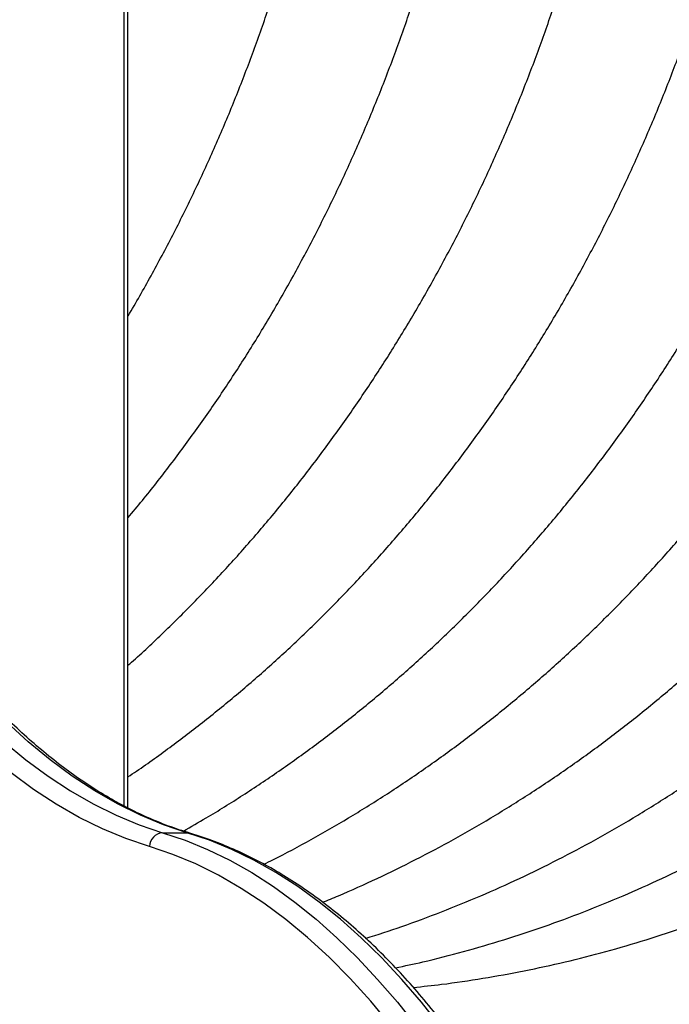
# Model space of a CAD drawing. Units: millimetres. Extents: x 1142.8 to 1159.1, y 969.7 to 986.8.
# Drawn here: x 1146.5 to 1146.6, y 982.6 to 982.8 of the extents above; entities that cross this region are included whole.
import ezdxf

# ---------------------------------------------------------------- set-up
doc = ezdxf.new("R2010")
doc.units = ezdxf.units.MM
doc.header["$LTSCALE"] = 100

# ---------------------------------------------------------------- blocks, each defined once
blk = doc.blocks.new('OPSI B S290A')
at = {"color": 8, "linetype": 'Continuous', "lineweight": 25}
blk.add_line((1146.514253937085, 984.3283918788939), (1146.514253937085, 982.6211885555249), dxfattribs=at)
at = {"color": 7, "linetype": 'Continuous', "lineweight": 25}
for p, q in [((1146.515124771959, 982.6207396033487), (1146.515124771959, 984.3283918788939)), ((1146.522553815339, 982.6154258515489), (1146.527749967761, 982.6154258515489))]:
    blk.add_line(p, q, dxfattribs=at)
at = {"color": 7, "linetype": 'Continuous', "lineweight": 25, "flags": 128}
for points in [[(1146.446882625642, 982.6913646580224), (1146.450542555245, 982.684364734152), (1146.454330288734, 982.6776422663725), (1146.458240571053, 982.6712065813517), (1146.462267977127, 982.6650666078804), (1146.46640691938, 982.6592308644804), (1146.4706516555, 982.6537074475909), (1146.474996296385, 982.6485040203324), (1146.47943481434, 982.6436278018755), (1146.483961051417, 982.6390855574255), (1146.488568727971, 982.6348835888348), (1146.493251451371, 982.6310277258644), (1146.49800272486, 982.6275233180904), (1146.502815956585, 982.624375227485), (1146.507684468723, 982.621587821669), (1146.512601506764, 982.6191649678558), (1146.517560248869, 982.6171100274832), (1146.522553815339, 982.6154258515489)], [(1146.527749967761, 982.6154258515489), (1146.522756401291, 982.6171100274832), (1146.517797659188, 982.6191649678558), (1146.512880621147, 982.621587821669), (1146.508012109007, 982.624375227485), (1146.503198877284, 982.6275233180904), (1146.498447603793, 982.6310277258644), (1146.493764880395, 982.6348835888348), (1146.48915720384, 982.6390855574255), (1146.484630966763, 982.6436278018755), (1146.480192448807, 982.6485040203324), (1146.475847807922, 982.6537074475909), (1146.471603071805, 982.6592308644804), (1146.46746412955, 982.6650666078804), (1146.463436723476, 982.6712065813517), (1146.459526441156, 982.6776422663725), (1146.455738707667, 982.684364734152), (1146.452078778066, 982.6913646580224)], [(1146.519733899064, 982.612458841616), (1146.514685238988, 982.6141615989236), (1146.509671787493, 982.6162392112828), (1146.50470050018, 982.6186887962413), (1146.49977827415, 982.6215069552745), (1146.494911938438, 982.6246897785031), (1146.490108244541, 982.6282328501184), (1146.485373857044, 982.6321312545051), (1146.480715344376, 982.6363795830666), (1146.476139169699, 982.6409719417234), (1146.471651681944, 982.6459019590948), (1146.467259106996, 982.651162795335), (1146.462967539055, 982.6567471516255), (1146.458782932194, 982.6626472802982), (1146.454711092083, 982.6688549955879), (1146.450757667943, 982.6753616849883), (1146.446928144704, 982.6821583211986), (1146.443227835402, 982.6892354746478)], [(1146.522553815339, 982.6154258515489), (1146.527382256363, 982.613803502597), (1146.532178358979, 982.6118344963015), (1146.536935903219, 982.6095213862272), (1146.541648719121, 982.6068671721987), (1146.54631069473, 982.6038752964132), (1146.550915784022, 982.6005496389716), (1146.555458014753, 982.5968945128543), (1146.559931496196, 982.5929146583185), (1146.564330426783, 982.5886152367566), (1146.568649101631, 982.5840018240015), (1146.572881919938, 982.5790804030939), (1146.577023392247, 982.5738573565259)], [(1146.582219544669, 982.5738573565259), (1146.57807807236, 982.5790804030939), (1146.573845254054, 982.5840018240015), (1146.569526579206, 982.5886152367566), (1146.565127648619, 982.5929146583185), (1146.560654167177, 982.5968945128543), (1146.556111936445, 982.6005496389716), (1146.551506847152, 982.6038752964132), (1146.546844871544, 982.6068671721987), (1146.542132055642, 982.6095213862272), (1146.537374511401, 982.6118344963015), (1146.532578408785, 982.613803502597), (1146.527749967761, 982.6154258515489)], [(1146.613909127456, 982.4888938728709), (1146.611153690284, 982.4973641062779), (1146.608241080368, 982.5056213094313), (1146.605175410576, 982.5136538224178), (1146.601961009907, 982.5214503026073), (1146.598602417384, 982.5289997406699), (1146.595104375641, 982.5362914761208), (1146.591471824227, 982.5433152123742), (1146.587709892636, 982.5500610312829), (1146.583823893046, 982.556519407146), (1146.579819312843, 982.5626812201563), (1146.575701806851, 982.5685377692789), (1146.571477189358, 982.5740807845414), (1146.567151425907, 982.5793024387076), (1146.562730624861, 982.5841953583331), (1146.55822102879, 982.5887526341767), (1146.553629005648, 982.592967830954), (1146.548961039785, 982.5968349964287), (1146.544223722787, 982.6003486698164), (1146.539423744174, 982.6035038894943), (1146.534567881943, 982.6062962000087), (1146.529662993011, 982.6087216583664), (1146.52471600352, 982.6107768396023), (1146.519733899064, 982.612458841616)]]:
    blk.add_lwpolyline(points, dxfattribs=at)
at = {"color": 8, "linetype": 'Continuous', "lineweight": 25, "flags": 128}
blk.add_lwpolyline([(1146.527749967761, 982.6154258515489), (1146.528252564693, 982.6153688412851), (1146.528388527649, 982.6153328130267)], dxfattribs=at)
at = {"color": 7, "linetype": 'Continuous', "lineweight": 25}
blk.add_arc((1146.522794099294, 982.6123739175455), 0.003061378372447924, 94.50170791442311, 178.4103842936006, dxfattribs=at)
for points, knots in [([(1146.515124771959, 982.7261190083791), (1146.515247884952, 982.7263210219471), (1146.517077847853, 982.729323770317), (1146.52039929425, 982.735293237999), (1146.525065988797, 982.7440312370218), (1146.529467606249, 982.7529494207274), (1146.533631841299, 982.7620144721468), (1146.537546138181, 982.7712242410253), (1146.541209040543, 982.7805680535375), (1146.544616431098, 982.7900373625434), (1146.54776522236, 982.7996229049304), (1146.550652369759, 982.8093154752096), (1146.553275138018, 982.8191057297372), (1146.555631031704, 982.8289842506074), (1146.557717814294, 982.8389415397551), (1146.559533507845, 982.8489680318144), (1146.561076380654, 982.8590541011263), (1146.562345001475, 982.8691900728327), (1146.563338038619, 982.87936622292), (1146.564055012241, 982.8895728179441), (1146.564485800272, 982.8996206926704), (1146.564606099753, 982.9067305029812), (1146.564610483862, 982.9104277952229), (1146.564611034153, 982.9108918788943)], [0, 0, 0, 0, 0.003760441786130522, 0.05589555466987926, 0.1080431756347072, 0.1602022320274252, 0.2123717027397364, 0.2645506224637516, 0.3167380845110961, 0.3689332423205219, 0.4211353097831288, 0.4733435605129843, 0.5255573261880623, 0.5777759940800751, 0.6299990038837168, 0.6822258439473107, 0.7344560469971727, 0.7866891854382171, 0.8389248663046129, 0.8911627259246095, 0.9434024243569554, 0.9928958792035727, 1, 1, 1, 1]), ([(1146.515124771959, 982.6829215695452), (1146.516164225461, 982.6841536630009), (1146.519276600333, 982.6878428484324), (1146.524240740766, 982.6942229447659), (1146.530023580837, 982.7020399837402), (1146.535580593561, 982.7100697948463), (1146.540919891409, 982.7182901641727), (1146.546032674738, 982.7266969993307), (1146.550914965812, 982.7352811185892), (1146.555561788193, 982.7440344855067), (1146.559968732145, 982.7529485500299), (1146.564131539531, 982.762014705514), (1146.568046219059, 982.7712241784793), (1146.571709018866, 982.7805680703004), (1146.575116436907, 982.7900373580505), (1146.578265220804, 982.7996229061346), (1146.581152370176, 982.8093154748867), (1146.583775137906, 982.8191057298236), (1146.586131031734, 982.8289842505847), (1146.588217814286, 982.8389415397605), (1146.590033507848, 982.8489680318125), (1146.591576380653, 982.8590541011263), (1146.592845001476, 982.8691900728327), (1146.593838038618, 982.87936622292), (1146.59455501224, 982.8895728179441), (1146.594985800271, 982.8996206926704), (1146.595106099754, 982.9067305029812), (1146.59511048386, 982.9104277952229), (1146.595111034154, 982.9108918788943)], [0, 0, 0, 0, 0.0203484172347436, 0.06092807656848225, 0.1015220654269757, 0.1421294412634775, 0.182749265644069, 0.2233806142286301, 0.2640225853399592, 0.3046743071364277, 0.3453349434303187, 0.3860036982158107, 0.4266798189863498, 0.4673625989321934, 0.5080513781158635, 0.5487455437254841, 0.589444529506275, 0.6301478144672774, 0.6708549209555925, 0.7115654121847711, 0.7522788892963326, 0.7929949880266479, 0.833713375043658, 0.8744337440104755, 0.9151558114264945, 0.9558793122902278, 0.9944619766562117, 1, 1, 1, 1]), ([(1146.515124771959, 982.6512769318606), (1146.51537709022, 982.6514968718811), (1146.518003334671, 982.6537861087318), (1146.522840472206, 982.6583800339467), (1146.529616376944, 982.6650696354964), (1146.536189471584, 982.6720219388917), (1146.542575879062, 982.6791977560879), (1146.548763321, 982.6865988843138), (1146.55474738293, 982.6942158409583), (1146.560521800175, 982.7020418881621), (1146.566081070912, 982.7100692843178), (1146.571419763448, 982.718290301028), (1146.576532709039, 982.7266969626462), (1146.581414956618, 982.7352811284227), (1146.586061790658, 982.744034482871), (1146.590468731483, 982.7529485507366), (1146.594631539709, 982.7620147053249), (1146.598546219011, 982.7712241785302), (1146.602209018878, 982.7805680702877), (1146.605616436904, 982.7900373580542), (1146.608765220804, 982.7996229061337), (1146.611652370175, 982.8093154748867), (1146.614275137907, 982.8191057298236), (1146.616631031735, 982.8289842505847), (1146.618717814286, 982.8389415397605), (1146.620533507847, 982.8489680318125), (1146.622076380654, 982.8590541011263), (1146.623345001475, 982.8691900728327), (1146.624338038619, 982.87936622292), (1146.62505501224, 982.8895728179441), (1146.625485800272, 982.8996206926704), (1146.625606099753, 982.9067305029812), (1146.625610483861, 982.9104277952229), (1146.625611034155, 982.9108918788943)], [0, 0, 0, 0, 0.003627200423603391, 0.03775356963849141, 0.0718956655455842, 0.1060528413449457, 0.1402243955325964, 0.1744095853340428, 0.2086076393827858, 0.242817769478254, 0.2770391812997148, 0.3112710839924794, 0.3455126985792491, 0.3797632651816473, 0.4140220490648912, 0.4482883455411416, 0.4825614837853828, 0.5168408296311382, 0.5511257874223993, 0.585415801004249, 0.6197103539363185, 0.6540089690137386, 0.6883112071771912, 0.722616665890058, 0.7569249770554317, 0.7912358045397697, 0.8255488413640157, 0.8598638066162562, 0.8941804421345425, 0.9284985090018976, 0.9628177838912823, 0.9953328927659219, 1, 1, 1, 1]), ([(1146.515124771959, 982.6273937265742), (1146.515743459184, 982.6278044281416), (1146.518943105635, 982.6299284413135), (1146.524580980769, 982.634034278818), (1146.532024560824, 982.6397164774835), (1146.53929873117, 982.6456821655065), (1146.546411358731, 982.6518975206591), (1146.553351489953, 982.6583641659399), (1146.560113422765, 982.6650738901708), (1146.566690263662, 982.6720207981243), (1146.573075666696, 982.6791980619419), (1146.579263377937, 982.6865988023137), (1146.585247367666, 982.6942158629427), (1146.591021804268, 982.7020418822685), (1146.596581069816, 982.7100692858985), (1146.601919763742, 982.7182903006051), (1146.60703270896, 982.726696962759), (1146.611914956638, 982.7352811283918), (1146.616561790652, 982.7440344828792), (1146.620968731486, 982.7529485507339), (1146.625131539708, 982.7620147053258), (1146.629046219012, 982.7712241785293), (1146.632709018879, 982.7805680702877), (1146.636116436905, 982.7900373580542), (1146.639265220805, 982.7996229061337), (1146.642152370176, 982.8093154748867), (1146.644775137906, 982.8191057298236), (1146.647131031736, 982.8289842505847), (1146.649217814285, 982.8389415397605), (1146.651033507847, 982.8489680318125), (1146.652576380653, 982.8590541011263), (1146.653845001476, 982.8691900728327), (1146.654838038618, 982.87936622292), (1146.655555012241, 982.8895728179441), (1146.655985800273, 982.8996206926704), (1146.656106099754, 982.9067305029812), (1146.656110483862, 982.9104277952229), (1146.656111034154, 982.9108918788943)], [0, 0, 0, 0, 0.007156134444007906, 0.03700916921932477, 0.0668775295694595, 0.09676096420074504, 0.1266591243380435, 0.1565715759685618, 0.186497812362321, 0.2164372665861178, 0.246389323757551, 0.2763533328197799, 0.3063286176544937, 0.3363144873879788, 0.3663102457820755, 0.3963151996366807, 0.4263286661624656, 0.4563499793106909, 0.4863784950714842, 0.516413595771728, 0.5464546934197512, 0.5765012321558339, 0.6065526898754575, 0.6366085790976083, 0.6666684471518775, 0.6967318757585611, 0.7267984800733025, 0.7568679072646287, 0.7869398346881681, 0.8170139677160847, 0.8470900372750368, 0.8771677971400619, 0.9072470210269985, 0.9373274995202934, 0.9674090368692868, 0.9959091862801241, 1, 1, 1, 1]), ([(1146.527003189236, 982.6157724217064), (1146.52863629807, 982.6167013952509), (1146.532941126348, 982.6191501430039), (1146.539772589091, 982.6234337680371), (1146.547504588774, 982.628585412941), (1146.555088070387, 982.634021015434), (1146.56252265972, 982.6397200341016), (1146.569799240948, 982.645681211804), (1146.576911222037, 982.6518977763872), (1146.583851526606, 982.6583640973695), (1146.590613412938, 982.6650739085562), (1146.597190266297, 982.672020793194), (1146.603575665989, 982.6791980632634), (1146.609763378126, 982.686598801959), (1146.615747367614, 982.6942158630372), (1146.621521804282, 982.7020418822431), (1146.627081069812, 982.7100692859049), (1146.632419763742, 982.7182903006033), (1146.637532708959, 982.7266969627599), (1146.642414956639, 982.7352811283918), (1146.647061790653, 982.7440344828792), (1146.651468731485, 982.7529485507339), (1146.655631539708, 982.7620147053258), (1146.659546219011, 982.7712241785293), (1146.663209018878, 982.7805680702877), (1146.666616436903, 982.7900373580542), (1146.669765220804, 982.7996229061337), (1146.672652370175, 982.8093154748867), (1146.675275137906, 982.8191057298236), (1146.677631031735, 982.8289842505847), (1146.679717814286, 982.8389415397605), (1146.681533507846, 982.8489680318125), (1146.683076380654, 982.8590541011263), (1146.684345001475, 982.8691900728327), (1146.685338038618, 982.87936622292), (1146.68605501224, 982.8895728179441), (1146.686485800272, 982.8996206926704), (1146.686606099754, 982.9067305029812), (1146.686610483861, 982.9104277952229), (1146.686611034154, 982.9108918788943)], [0, 0, 0, 0, 0.01702476740095501, 0.04487680102560485, 0.07274330136537661, 0.1006242476352952, 0.1285195070740852, 0.1564288449885135, 0.1843519356434932, 0.2122883736970735, 0.2402376858938074, 0.2681993427520423, 0.2961727700084478, 0.3241573596149321, 0.3521524801174939, 0.3801574862814678, 0.4081717278621179, 0.4361945574520705, 0.4642253373669922, 0.4922634455572571, 0.5203082805562206, 0.5483592654941899, 0.5764158512221657, 0.6044775186004652, 0.6325437800147427, 0.6606141801869314, 0.6886882963499847, 0.7167657378557147, 0.7448461452825443, 0.7729291891070125, 0.8010145679986027, 0.8291020067925646, 0.8571912541905146, 0.8852820802330865, 0.9133742735844284, 0.9414676386629574, 0.9695619926492829, 0.9961794250272201, 1, 1, 1, 1]), ([(1146.544232550221, 982.6086596866207), (1146.544919161764, 982.6089934925994), (1146.54835125771, 982.6106620549117), (1146.554416158095, 982.6139526643019), (1146.562414388976, 982.6185377277297), (1146.570275613176, 982.623427245775), (1146.578003777842, 982.6285871619357), (1146.585588287842, 982.6340205464303), (1146.59302260141, 982.6397201598666), (1146.600299256583, 982.6456811780799), (1146.607411217845, 982.6518977854303), (1146.614351527731, 982.6583640949448), (1146.621113412637, 982.6650739092065), (1146.627690266378, 982.6720207930202), (1146.634075665968, 982.6791980633107), (1146.640263378131, 982.6865988019463), (1146.646247367613, 982.6942158630409), (1146.652021804281, 982.7020418822422), (1146.657581069812, 982.7100692859049), (1146.662919763743, 982.7182903006033), (1146.66803270896, 982.7266969627599), (1146.67291495664, 982.7352811283918), (1146.677561790651, 982.7440344828792), (1146.681968731486, 982.7529485507339), (1146.686131539707, 982.7620147053258), (1146.690046219011, 982.7712241785293), (1146.693709018879, 982.7805680702877), (1146.697116436904, 982.7900373580542), (1146.700265220805, 982.7996229061337), (1146.703152370175, 982.8093154748867), (1146.705775137905, 982.8191057298236), (1146.708131031735, 982.8289842505847), (1146.710217814285, 982.8389415397605), (1146.712033507847, 982.8489680318125), (1146.713576380655, 982.8590541011263), (1146.714845001476, 982.8691900728327), (1146.715838038619, 982.87936622292), (1146.716555012241, 982.8895728179441), (1146.716985800273, 982.8996206926704), (1146.717106099753, 982.9067305029812), (1146.717110483862, 982.9104277952229), (1146.717111034153, 982.9108918788943)], [0, 0, 0, 0, 0.006654890835897659, 0.03326513235137067, 0.05988889558886282, 0.08652639897919132, 0.1131777382415527, 0.1398428934973335, 0.1665217377745148, 0.1932140466140186, 0.2199195084849312, 0.2466377357208535, 0.2733682757033605, 0.3001106220396523, 0.3268642255080225, 0.3536285045752408, 0.3804028553228158, 0.407186660652521, 0.4339792986745289, 0.4607801502126483, 0.48758860538974, 0.514404069281596, 0.5412259666494394, 0.568053745778857, 0.594886881467324, 0.6217248772130339, 0.6485672666648042, 0.6754136143976606, 0.7022635160799547, 0.7291165980983068, 0.7559725167042637, 0.7828309567437352, 0.80969163002618, 0.8365542733858244, 0.863418646482533, 0.8902845293846666, 0.917151719971994, 0.9440200311915647, 0.9708892881961054, 0.9963460270024823, 1, 1, 1, 1]), ([(1146.556835027654, 982.6005149171506), (1146.557971992206, 982.6009733112114), (1146.56192208215, 982.6025658830877), (1146.568583273553, 982.6056032217757), (1146.576811596502, 982.609617199656), (1146.584921556823, 982.6139390228109), (1146.592912941276, 982.6185413857738), (1146.600776001387, 982.6234262648431), (1146.60850367374, 982.6285874249807), (1146.616088315759, 982.6340204758926), (1146.623522593924, 982.6397201787813), (1146.630799258592, 982.6456811730086), (1146.637911217307, 982.65189778679), (1146.644851527875, 982.6583640945801), (1146.651613412598, 982.6650739093047), (1146.658190266387, 982.6720207929939), (1146.664575665965, 982.679198063317), (1146.670763378132, 982.6865988019445), (1146.676747367614, 982.6942158630409), (1146.682521804281, 982.7020418822412), (1146.688081069813, 982.7100692859049), (1146.693419763742, 982.7182903006033), (1146.698532708961, 982.7266969627599), (1146.703414956639, 982.7352811283918), (1146.708061790652, 982.7440344828792), (1146.712468731486, 982.7529485507339), (1146.716631539708, 982.7620147053258), (1146.720546219012, 982.7712241785293), (1146.724209018879, 982.7805680702877), (1146.727616436903, 982.7900373580542), (1146.730765220804, 982.7996229061337), (1146.733652370174, 982.8093154748867), (1146.736275137906, 982.8191057298236), (1146.738631031734, 982.8289842505847), (1146.740717814286, 982.8389415397605), (1146.742533507846, 982.8489680318125), (1146.744076380653, 982.8590541011263), (1146.745345001475, 982.8691900728327), (1146.746338038618, 982.87936622292), (1146.74705501224, 982.8895728179441), (1146.747485800272, 982.8996206926704), (1146.747606099754, 982.9067305029812), (1146.747610483861, 982.9104277952229), (1146.747611034154, 982.9108918788943)], [0, 0, 0, 0, 0.01016243734814224, 0.03530676615557234, 0.06046310403156301, 0.08563190335795491, 0.1108134919522783, 0.1360080764132258, 0.1612157472749966, 0.1864364857357898, 0.2116701717014891, 0.2369165928716693, 0.2621754545906514, 0.2874463901914104, 0.3127289715732775, 0.338022719774099, 0.3633271153227892, 0.388641608187013, 0.413965627161764, 0.4392985885762249, 0.4646399042275245, 0.4899889884794471, 0.5153452644910987, 0.5407081695645523, 0.5660771596209674, 0.5914517128315635, 0.6168313324433805, 0.6422155488494525, 0.6676039209602496, 0.692996036937182, 0.7183915143507361, 0.743789999825678, 0.7691911682339623, 0.7945947214929903, 0.8200003870231094, 0.8454079159139213, 0.8708170808441711, 0.8962276737956713, 0.921639503596741, 0.9470523933268753, 0.9724661776100282, 0.9965439579695179, 1, 1, 1, 1]), ([(1146.566076643094, 982.5927774286511), (1146.56865807368, 982.5936096340392), (1146.574110120402, 982.5953672728783), (1146.582333135064, 982.5984223819441), (1146.590759222074, 982.6018552438709), (1146.599086912605, 982.6055921220259), (1146.607310620704, 982.609620176011), (1146.615421818486, 982.6139382246956), (1146.623412871111, 982.6185415997934), (1146.631276020202, 982.6234262074522), (1146.639003668695, 982.6285874403702), (1146.646588317111, 982.6340204717662), (1146.654022593561, 982.6397201798882), (1146.661299258689, 982.6456811727121), (1146.668411217281, 982.65189778687), (1146.675351527882, 982.6583640945591), (1146.682113412597, 982.6650739093102), (1146.688690266388, 982.672020792992), (1146.695075665964, 982.6791980633179), (1146.701263378132, 982.6865988019445), (1146.707247367613, 982.6942158630409), (1146.713021804282, 982.7020418822412), (1146.718581069812, 982.7100692859049), (1146.723919763743, 982.7182903006033), (1146.729032708959, 982.7266969627599), (1146.73391495664, 982.7352811283918), (1146.738561790651, 982.7440344828792), (1146.742968731485, 982.7529485507339), (1146.747131539709, 982.7620147053258), (1146.751046219011, 982.7712241785293), (1146.754709018878, 982.7805680702877), (1146.758116436904, 982.7900373580542), (1146.761265220804, 982.7996229061337), (1146.764152370175, 982.8093154748867), (1146.766775137905, 982.8191057298236), (1146.769131031735, 982.8289842505847), (1146.771217814287, 982.8389415397605), (1146.773033507847, 982.8489680318125), (1146.774576380654, 982.8590541011263), (1146.775845001475, 982.8691900728327), (1146.776838038619, 982.87936622292), (1146.777555012241, 982.8895728179441), (1146.777985800272, 982.8996206926704), (1146.778106099753, 982.9067305029812), (1146.778110483861, 982.9104277952229), (1146.778111034153, 982.9108918788943)], [0, 0, 0, 0, 0.0212587805679589, 0.0448990825337363, 0.0685494791597447, 0.09221063231007919, 0.115883086156192, 0.1395672663955079, 0.1632634815087519, 0.1869719259080853, 0.2106926847874129, 0.2344257404539863, 0.2581709798976188, 0.2819282033407426, 0.3056971335083812, 0.3294774253619108, 0.3532686760528173, 0.3770704348712426, 0.4008822129878761, 0.4247034928148589, 0.448533736840561, 0.4723723958228581, 0.4962189162549002, 0.5200727470450955, 0.5439333453783688, 0.5678001817483674, 0.5916727441695515, 0.6155505415939876, 0.6394331065704281, 0.6633199971923729, 0.687210798388615, 0.7111051226134762, 0.7350026099956172, 0.758902928004168, 0.7828057706892451, 0.8067108575510953, 0.8306179320885826, 0.854526760073659, 0.8784371275939522, 0.9023488389015368, 0.9262617141012782, 0.9501755867085911, 0.9740903011023812, 0.9967478177523249, 1, 1, 1, 1]), ([(1146.572486420109, 982.5864672154967), (1146.574433641137, 982.5868793015561), (1146.579312883197, 982.5879118847106), (1146.587060675116, 982.5899186913875), (1146.595728060036, 982.5924403393565), (1146.604321112973, 982.595279317311), (1146.612834326621, 982.5984176178699), (1146.621258902582, 982.6018565212553), (1146.629586998273, 982.6055917795102), (1146.637810597733, 982.6096202678555), (1146.645921824645, 982.6139382000674), (1146.653912869459, 982.6185416063972), (1146.661776020645, 982.6234262056805), (1146.669503668576, 982.628587440845), (1146.677088317143, 982.6340204716389), (1146.684522593552, 982.6397201799227), (1146.69179925869, 982.6456811727021), (1146.69891121728, 982.6518977868727), (1146.705851527882, 982.6583640945582), (1146.712613412596, 982.6650739093102), (1146.719190266389, 982.672020792992), (1146.725575665965, 982.6791980633179), (1146.731763378133, 982.6865988019445), (1146.737747367613, 982.6942158630409), (1146.743521804281, 982.7020418822412), (1146.749081069813, 982.7100692859049), (1146.754419763742, 982.7182903006033), (1146.75953270896, 982.7266969627599), (1146.764414956639, 982.7352811283918), (1146.769061790652, 982.7440344828792), (1146.773468731486, 982.7529485507339), (1146.777631539708, 982.7620147053258), (1146.781546219012, 982.7712241785293), (1146.785209018879, 982.7805680702877), (1146.788616436905, 982.7900373580542), (1146.791765220805, 982.7996229061337), (1146.794652370174, 982.8093154748867), (1146.797275137906, 982.8191057298236), (1146.799631031734, 982.8289842505847), (1146.801717814285, 982.8389415397605), (1146.803533507848, 982.8489680318125), (1146.805076380653, 982.8590541011263), (1146.806345001476, 982.8691900728327), (1146.807338038618, 982.87936622292), (1146.808055012239, 982.8895728179441), (1146.808485800271, 982.8996206926704), (1146.808606099754, 982.9067305029812), (1146.80861048386, 982.9104277952229), (1146.808611034154, 982.9108918788943)], [0, 0, 0, 0, 0.01472207334724765, 0.03688978215759844, 0.0590644777857875, 0.08124708833875764, 0.1034384458011709, 0.1256392792091061, 0.1478502098601566, 0.1700717485728156, 0.192304294952968, 0.2145481385741396, 0.2368034619327325, 0.2590703450010101, 0.2813487711706283, 0.3036386343579499, 0.3259397470300244, 0.3482518489064168, 0.370574616096358, 0.3929076704424525, 0.4152505888594139, 0.4376029124789106, 0.4599641554367177, 0.4823338131659737, 0.5047113700883152, 0.5270963066220445, 0.549488105452675, 0.5718862570349665, 0.5942902643166929, 0.6166996466925564, 0.639113943211602, 0.6615327150732585, 0.6839555474560413, 0.7063820507289938, 0.7288118610996125, 0.7512446407535339, 0.7736800775411338, 0.796117884264589, 0.8185577976163297, 0.8409995768165245, 0.8634430019932425, 0.8858878723450929, 0.9083340041217759, 0.9307812284541769, 0.9532293890617487, 0.9756783398616263, 0.9969471481838335, 0.9999999999999999, 0.9999999999999999, 0.9999999999999999, 0.9999999999999999]), ([(1146.57632704332, 982.582272905308), (1146.578330928571, 982.5824803488849), (1146.583304136198, 982.5829951787537), (1146.591212684276, 982.5841774785422), (1146.60004669246, 982.5857710201317), (1146.608832114936, 982.5876878797153), (1146.617561980402, 982.5899109792581), (1146.626227710105, 982.5924424068826), (1146.634821206791, 982.5952787630013), (1146.643334301467, 982.5984177664895), (1146.651758909327, 982.6018564814067), (1146.660086996466, 982.6055917901949), (1146.668310598217, 982.6096202649906), (1146.676421824515, 982.613938200836), (1146.684412869494, 982.6185416061908), (1146.692276020636, 982.623426205736), (1146.700003668579, 982.6285874408304), (1146.707588317142, 982.6340204716425), (1146.715022593553, 982.6397201799209), (1146.72229925869, 982.645681172703), (1146.72941121728, 982.6518977868727), (1146.736351527881, 982.6583640945582), (1146.743113412596, 982.6650739093102), (1146.749690266388, 982.672020792992), (1146.756075665966, 982.6791980633179), (1146.762263378132, 982.6865988019445), (1146.768247367612, 982.6942158630409), (1146.774021804282, 982.7020418822412), (1146.779581069812, 982.7100692859049), (1146.784919763742, 982.7182903006033), (1146.790032708959, 982.7266969627599), (1146.794914956639, 982.7352811283918), (1146.799561790653, 982.7440344828792), (1146.803968731485, 982.7529485507339), (1146.808131539708, 982.7620147053258), (1146.812046219011, 982.7712241785293), (1146.815709018878, 982.7805680702877), (1146.819116436904, 982.7900373580542), (1146.822265220804, 982.7996229061337), (1146.825152370175, 982.8093154748867), (1146.827775137906, 982.8191057298236), (1146.830131031735, 982.8289842505847), (1146.832217814286, 982.8389415397605), (1146.834033507846, 982.8489680318125), (1146.835576380654, 982.8590541011263), (1146.836845001475, 982.8691900728327), (1146.837838038618, 982.87936622292), (1146.83855501224, 982.8895728179441), (1146.838985800272, 982.8996206926704), (1146.839106099755, 982.9067305029812), (1146.839110483861, 982.9104277952229), (1146.839111034154, 982.9108918788943)], [0, 0, 0, 0, 0.01401549409338206, 0.03478340989940763, 0.05555481562974803, 0.07633079551072341, 0.09711237338669373, 0.1179005011997935, 0.1386960490231003, 0.1594997968178748, 0.1803124280340939, 0.2011345251200616, 0.2219665669531487, 0.242808928152176, 0.263661880183846, 0.284525594133188, 0.3054001449718587, 0.3262855171300246, 0.3471816111573701, 0.3680882512472634, 0.3890051933943999, 0.4099321339606907, 0.4308687184346248, 0.4518145501861551, 0.4727691990396488, 0.4937322095116244, 0.5147031085854264, 0.535681412921435, 0.5566666354270223, 0.5776582911350084, 0.5986559023616497, 0.619659003135035, 0.6406671429017862, 0.6616798895338643, 0.68269683166859, 0.7037175804229636, 0.7247417705293816, 0.7457690609430242, 0.7667991349728106, 0.787831699987608, 0.8088664867478716, 0.8299032484104766, 0.8509417592513581, 0.871981813147035, 0.8930232218520798, 0.914065813105971, 0.9351094285988506, 0.9561539218222825, 0.9771991558278622, 0.9971380408185684, 1, 1, 1, 1]), ([(1146.528387733486, 982.615333050705), (1146.527611900334, 982.6155736381388), (1146.525337493416, 982.6162789363361), (1146.521580196559, 982.6176839955906), (1146.517130218221, 982.619651273847), (1146.512716350926, 982.621927507631), (1146.508343535892, 982.624504097339), (1146.504016272624, 982.6273793047649), (1146.499738903552, 982.6305494662529), (1146.495515784547, 982.6340112363887), (1146.491351299805, 982.6377609355613), (1146.487249888702, 982.641794667742), (1146.48321604497, 982.646108237408), (1146.479254306161, 982.6506971313211), (1146.47536923285, 982.655556491608), (1146.471565391252, 982.6606811150677), (1146.46784732161, 982.6660653910658), (1146.464219586011, 982.6717034507428), (1146.460686446651, 982.6775886488776), (1146.457313135486, 982.6836081476904), (1146.455008943205, 982.6879963518113), (1146.453838340431, 982.6903138684811), (1146.453701338989, 982.6905850989378)], [0, 0, 0, 0, 0.02811918341939629, 0.0824332721654551, 0.1366585622848436, 0.1907739503487624, 0.2447855263673829, 0.2987034282490407, 0.3525400542154262, 0.4063086176448544, 0.460022090230538, 0.5136925116446881, 0.5673306012649467, 0.6209455954541528, 0.6745452392403095, 0.7281358742256314, 0.7817225791686925, 0.8353087806857313, 0.8888971530712468, 0.9424902071736689, 0.9932693440490095, 1, 1, 1, 1]), ([(1146.624567124942, 982.4897876446348), (1146.624131919654, 982.491165350134), (1146.62286974941, 982.4951609332156), (1146.62067762424, 982.5016448779706), (1146.617949732203, 982.5091735225278), (1146.615091150945, 982.5165122828948), (1146.612107314904, 982.523655461503), (1146.609000796376, 982.5305940222279), (1146.605775089743, 982.5373201003595), (1146.602433595675, 982.5438257945743), (1146.598979891338, 982.5501034949093), (1146.595417657602, 982.5561457978665), (1146.59175070034, 982.5619455311826), (1146.587982949255, 982.5674957485535), (1146.584118485198, 982.572789706187), (1146.580161552625, 982.5778208708416), (1146.576116564973, 982.5825829437335), (1146.57198810189, 982.5870698907838), (1146.567780927382, 982.5912759528883), (1146.563500019676, 982.5951956494191), (1146.559150589359, 982.5988238241162), (1146.55473808466, 982.6021556296591), (1146.550268210911, 982.6051867867782), (1146.545746840557, 982.6079128615393), (1146.54118025081, 982.6103322248218), (1146.536574042597, 982.6124352971083), (1146.532308005695, 982.6140999772979), (1146.529568808037, 982.6149615582308), (1146.528387733486, 982.615333050705)], [0, 0, 0, 0, 0.02082505344029593, 0.06039623947395406, 0.09997437492261833, 0.1395595046197287, 0.179151891657751, 0.2187517182268848, 0.2583590563613793, 0.2979738310461544, 0.3375957742132761, 0.3772243681287872, 0.4168587767974929, 0.4564977644240364, 0.4961396008276719, 0.535781367512944, 0.5754194203284791, 0.6150495894502088, 0.654666748240096, 0.6942647596401362, 0.7338364912776519, 0.7733739345196422, 0.8128684653497745, 0.8523112799574019, 0.8916940214040278, 0.9310095831367479, 0.9702530317748834, 1, 1, 1, 1])]:
    blk.add_open_spline(points, degree=3, knots=knots, dxfattribs=at)

msp = doc.modelspace()

# ---------------------------------------------------------------- block references
msp.add_blockref('OPSI B S290A', (0, 0))

doc.saveas('drawing.dxf')
